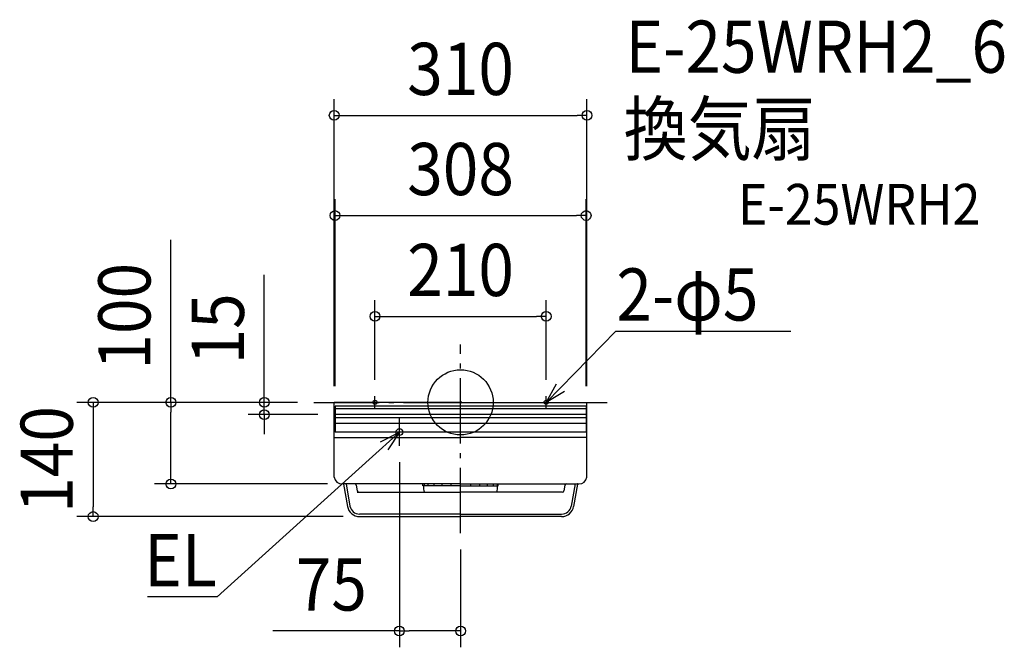
# Model space of a CAD drawing. Extents: x -541 to 667, y -300 to 469.
import ezdxf
from ezdxf.enums import TextEntityAlignment as Align

# ---------------------------------------------------------------- set-up
doc = ezdxf.new("R2010")
doc.units = 0
doc.header["$LTSCALE"] = 20
doc.header["$PDMODE"] = 3
doc.header["$PDSIZE"] = -2
doc.linetypes.add('DASHDOT', pattern=[5.5, 4, -0.6, 0.3, -0.6])
doc.layers.get('DEFPOINTS').update_dxf_attribs({"linetype": 'CONTINUOUS'})
for name, color, linetype in [('ARRANGE', 1, 'CONTINUOUS'), ('BASIS', 6, 'DASHDOT'), ('DETAIL', 5, 'CONTINUOUS'), ('ETC', 61, 'CONTINUOUS'), ('FIX', 11, 'CONTINUOUS'), ('NOTE', 4, 'CONTINUOUS'), ('OUTLINE', 3, 'CONTINUOUS'), ('SIZE', 30, 'CONTINUOUS')]:
    doc.layers.add(name, color=color, linetype=linetype)
doc.styles.get("Standard").update_dxf_attribs({"font": 'SIMPLEX.shx', "width": 0.9, "height": 64, "bigfont": 'BIGFONT.shx'})

msp = doc.modelspace()

# ---------------------------------------------------------------- linework, layer by layer
at = {"layer": 'ARRANGE', "color": 1, "linetype": 'CONTINUOUS'}
msp.add_circle((0, 0), 40, dxfattribs=at)
msp.add_point((0, 0), dxfattribs=at)
at = {"layer": 'BASIS', "color": 6, "linetype": 'DASHDOT'}
for p, q in [((0, -160.3), (0, 71)), ((-179.8, 0), (179.8, 0))]:
    msp.add_line(p, q, dxfattribs=at)
at = {"layer": 'DEFPOINTS', "color": 30, "linetype": 'CONTINUOUS'}
for p in [(155, 351.9), (154, 229.1), (105, 105.4), (-179.8, 0), (-179.8, 0), (-179.8, 0), (-155, 0), (-154, 0), (-105, 7.5), (105, 7.5), (154, 0), (155, 0), (-240.7, -15), (-155, -15), (-75, -53.2), (-355.3, -100), (-143.1, -100), (-450.6, -140), (-123.9, -140), (0, -160.3), (0, -280.3)]:
    msp.add_point(p, dxfattribs=at)
at = {"layer": 'DETAIL', "color": 4, "linetype": 'CONTINUOUS'}
for p, q in [((105, 0), (140, 35.7)), ((105, 0), (117.7, 22.6)), ((127.3, 13.2), (105, 0)), ((-75, -36.5), (-112.1, -70)), ((-98, -48.3), (-75, -36.5)), ((-75, -36.5), (-89.1, -58.2))]:
    msp.add_line(p, q, dxfattribs=at)
at = {"layer": 'DETAIL', "color": 5, "linetype": 'CONTINUOUS'}
for p, q in [((-155, -91.8), (-155, 0)), ((0, 0), (-155, 0)), ((0, 0), (155, 0)), ((155, -91.8), (155, 0)), ((-154, -4.5), (-154, -36.5)), ((154, -4.5), (-154, -4.5)), ((154, -8), (-154, -8)), ((154, -4.5), (154, -36.5)), ((154, -15), (-154, -15)), ((154, -19), (-154, -19)), ((154, -26), (-154, -26)), ((-155, -43), (0, -43)), ((154, -36.5), (-154, -36.5)), ((155, -43), (-1, -43)), ((0, -100), (-145.2, -100)), ((-143.4, -100.4), (-138.6, -127.6)), ((-140.4, -100), (-135.7, -127.1)), ((-128, -101.7), (-126.8, -108.3)), ((-46.2, -102.5), (-46.2, -100)), ((0, -102.5), (-46.2, -102.5)), ((-44.7, -100), (-44.7, -102.5)), ((-40.1, -100), (-40.1, -102.5)), ((-32.7, -100), (-32.7, -102.5)), ((-23.1, -100), (-23.1, -102.5)), ((-12, -100), (-12, -102.5)), ((0, -100), (145.2, -100)), ((0, -102.5), (46.2, -102.5)), ((12, -100), (12, -102.5)), ((23.1, -100), (23.1, -102.5)), ((32.7, -100), (32.7, -102.5)), ((40.1, -100), (40.1, -102.5)), ((44.7, -100), (44.7, -102.5)), ((46.2, -102.5), (46.2, -100)), ((128, -101.7), (126.8, -108.3)), ((140.4, -100), (135.7, -127.1)), ((143.4, -100.4), (138.6, -127.6)), ((-126.8, -110), (0, -110)), ((124.8, -110), (0, -110)), ((0, -137), (-123.9, -137)), ((-123.9, -140), (0, -140)), ((0, -137), (123.9, -137)), ((123.9, -140), (0, -140))]:
    msp.add_line(p, q, dxfattribs=at)
for centre, radius, start, end in [((-145.2, -90), 10, 190.4375, 270), ((145.2, -90), 10, 270, 349.5625), ((-143.1, -100.3), 0.3, 90, 190), ((-129.9, -102), 2, 10, 90), ((-124.8, -108), 2, 190, 270), ((-15.5, -102.5), 30, 180, 194.4775), ((15.5, -102.5), 30, 345.5225, 0), ((124.8, -108), 2, 270, 350), ((129.9, -102), 2, 90, 170), ((143.1, -100.3), 0.3, 350, 90), ((-123.9, -125), 15, 190, 270), ((-123.9, -125), 12, 190, 270), ((123.9, -125), 12, 270, 350), ((123.9, -125), 15, 270, 350)]:
    msp.add_arc(centre, radius, start, end, dxfattribs=at)
at = {"layer": 'FIX', "color": 11, "linetype": 'CONTINUOUS'}
for centre, radius in [((-105, 0), 2.5), ((105, 0), 2.5), ((-75, -36.5), 4.19)]:
    msp.add_circle(centre, radius, dxfattribs=at)
at = {"layer": 'NOTE', "color": 4, "linetype": 'CONTINUOUS'}
for p, q in [((140, 35.7), (190.6, 87.5)), ((190.6, 87.5), (191, 87.5)), ((191, 87.5), (405, 87.5)), ((-97.5, 0), (-112.5, 0)), ((-105, -7.5), (-105, 7.5)), ((97.5, 0), (112.5, 0)), ((105, -7.5), (105, 7.5)), ((-75, -53.2), (-75, -19.7)), ((-58.2, -36.5), (-91.8, -36.5)), ((-112.1, -70), (-298.6, -238.4)), ((-299, -238.4), (-384.1, -238.4)), ((-298.6, -238.4), (-299, -238.4))]:
    msp.add_line(p, q, dxfattribs=at)
at = {"layer": 'OUTLINE', "color": 3, "linetype": 'CONTINUOUS'}
for p, q in [((-155, -91.8), (-155, 0)), ((0, 0), (-155, 0)), ((0, 0), (155, 0)), ((155, -91.8), (155, 0)), ((0, -100), (-145.2, -100)), ((-143.4, -100.4), (-138.6, -127.6)), ((0, -100), (145.2, -100)), ((143.4, -100.4), (138.6, -127.6)), ((-123.9, -140), (0, -140)), ((123.9, -140), (0, -140))]:
    msp.add_line(p, q, dxfattribs=at)
for centre, radius, start, end in [((-145.2, -90), 10, 190.4375, 270), ((145.2, -90), 10, 270, 349.5625), ((-143.1, -100.3), 0.3, 90, 190), ((143.1, -100.3), 0.3, 350, 90), ((-123.9, -125), 15, 190, 270), ((123.9, -125), 15, 270, 350)]:
    msp.add_arc(centre, radius, start, end, dxfattribs=at)
at = {"layer": 'SIZE', "color": 30, "linetype": 'CONTINUOUS'}
for p, q in [((-155, 20), (-155, 371.9)), ((155, 20), (155, 371.9)), ((-155, 351.9), (-143, 351.9)), ((-143, 351.9), (143, 351.9)), ((155, 351.9), (143, 351.9)), ((-154, 20), (-154, 249.1)), ((154, 20), (154, 249.1)), ((-154, 229.1), (-142, 229.1)), ((-142, 229.1), (142, 229.1)), ((154, 229.1), (142, 229.1)), ((-355.3, 0), (-355.3, 199.1)), ((-240.7, 12), (-240.7, 156.3)), ((-105, 27.5), (-105, 125.4)), ((105, 27.5), (105, 125.4)), ((-105, 105.4), (-93, 105.4)), ((-93, 105.4), (93, 105.4)), ((105, 105.4), (93, 105.4)), ((-240.7, 0), (-240.7, 12)), ((-199.8, 0), (-470.6, 0)), ((-450.6, 0), (-450.6, -12)), ((-450.6, -12), (-450.6, -128)), ((-199.8, 0), (-375.3, 0)), ((-355.3, 0), (-355.3, -12)), ((-355.3, -88), (-355.3, -12)), ((-199.8, 0), (-260.7, 0)), ((-240.7, -15), (-240.7, 0)), ((-175, -15), (-260.7, -15)), ((-240.7, -15), (-240.7, -27)), ((-240.7, -27), (-240.7, -39)), ((-75, -73.2), (-75, -300.3)), ((-355.3, -100), (-355.3, -88)), ((-163.1, -100), (-375.3, -100)), ((-450.6, -140), (-450.6, -128)), ((-143.9, -140), (-470.6, -140)), ((0, -180.3), (0, -300.3)), ((-75, -280.3), (-230.3, -280.3)), ((-75, -280.3), (-63, -280.3)), ((-12, -280.3), (-63, -280.3)), ((0, -280.3), (-12, -280.3))]:
    msp.add_line(p, q, dxfattribs=at)
for centre in [(-155, 351.9), (155, 351.9), (-154, 229.1), (154, 229.1), (-105, 105.4), (105, 105.4), (-450.6, 0), (-355.3, 0), (-240.7, 0), (-240.7, -15), (-355.3, -100), (-450.6, -140), (-75, -280.3), (0, -280.3)]:
    msp.add_circle(centre, 6, dxfattribs=at)

# ---------------------------------------------------------------- texts
at = {"layer": 'ETC', "color": 61, "linetype": 'CONTINUOUS', "width": 0.9}
for s, height, p in [('E-25WRH2_6', 64, (202.2, 404.1)), ('換気扇', 64, (200, 303.4)), ('E-25WRH2', 50, (340.3, 217.9))]:
    msp.add_text(s, height=height, dxfattribs=at).set_placement(p)
at = {"layer": 'NOTE', "color": 4, "linetype": 'CONTINUOUS', "width": 0.9}
msp.add_text('2-φ5', height=64, dxfattribs=at).set_placement((191.1, 100.3))
msp.add_text('EL', height=64, dxfattribs=at).set_placement((-299, -225.6), align=Align.RIGHT)
at = {"layer": 'SIZE', "color": 30, "linetype": 'CONTINUOUS', "width": 0.9}
for s, p in [('310', (0, 376.9)), ('308', (0, 254.1)), ('210', (0, 130.4)), ('75', (-158.6, -255.3))]:
    msp.add_text(s, height=64, dxfattribs=at).set_placement(p, align=Align.CENTER)
for s, p in [('100', (-380.3, 105.6)), ('15', (-265.7, 90.1)), ('140', (-475.6, -70))]:
    msp.add_text(s, height=64, rotation=90, dxfattribs=at).set_placement(p, align=Align.CENTER)

doc.saveas('drawing.dxf')
